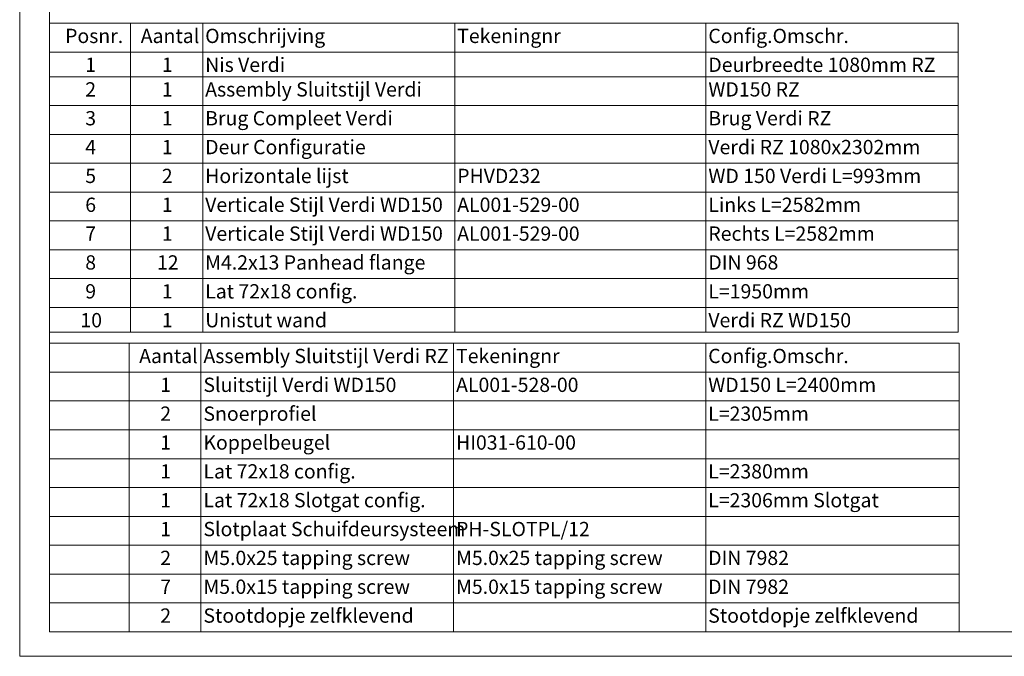
# Paper-space layout 'Sheet2' of a CAD drawing. Units: millimetres. Extents: x 0 to 420, y 0 to 297.
# Drawn here: x 0 to 201, y 0 to 130 of the extents above; entities that cross this region are included whole.
import ezdxf

# ---------------------------------------------------------------- set-up
doc = ezdxf.new("R2010")
doc.units = ezdxf.units.MM
doc.linetypes.add('SLD-Solid', pattern=[0])
doc.styles.add('SLDTEXTSTYLE0', font='TXT', dxfattribs={"width": 0.7})

# ---------------------------------------------------------------- blocks, each defined once
blk = doc.blocks.new('SW_TABLEANNOTATION_1')
at = {"color": 0, "linetype": 'SLD-Solid', "lineweight": 0}
for p, q in [((0, 0), (0, -62.97)), ((185.25, 0), (0, 0)), ((16.5, 0), (16.5, -5.88)), ((31.22, 0), (31.22, -5.88)), ((82.6, 0), (82.6, -5.88)), ((133.8, 0), (133.8, -5.88)), ((185.25, -62.97), (185.25, 0)), ((0, -5.88), (185.25, -5.88)), ((16.5, -5.88), (16.5, -62.97)), ((31.22, -5.88), (31.22, -62.97)), ((82.6, -5.88), (82.6, -62.97)), ((133.8, -5.88), (133.8, -62.97)), ((0, -10.9), (185.25, -10.9)), ((0, -16.78), (185.25, -16.78)), ((0, -22.66), (185.25, -22.66)), ((0, -28.54), (185.25, -28.54)), ((0, -34.42), (185.25, -34.42)), ((0, -40.31), (185.25, -40.31)), ((0, -46.19), (185.25, -46.19)), ((0, -52.07), (185.25, -52.07)), ((0, -57.95), (185.25, -57.95)), ((0, -62.97), (185.25, -62.97))]:
    blk.add_line(p, q, dxfattribs=at)
at = {"color": 0, "linetype": 'Continuous', "lineweight": 0, "attachment_point": 1, "style": 'SLDTEXTSTYLE0'}
for s, insert, char_height in [('Posnr.', (3.16, -1.13), 2.91), ('Aantal', (18.58, -1.13), 2.91), ('Omschrijving', (31.72, -1.13), 2.9104), ('Tekeningnr', (83.1, -1.13), 2.91), ('Config.Omschr.', (134.3, -1.13), 2.9104), ('1', (7.27, -7.02), 2.91), ('1', (22.88, -7.02), 2.91), ('Nis Verdi', (31.72, -7.02), 2.91), ('Deurbreedte 1080mm RZ', (134.3, -7.02), 2.9104), ('2', (7.27, -12.03), 2.91), ('1', (22.88, -12.03), 2.91), ('Assembly Sluitstijl Verdi', (31.72, -12.03), 2.9104), ('WD150 RZ', (134.3, -12.03), 2.91), ('3', (7.27, -17.91), 2.91), ('1', (22.88, -17.91), 2.91), ('Brug Compleet Verdi', (31.72, -17.91), 2.9104), ('Brug Verdi RZ', (134.3, -17.91), 2.9104), ('4', (7.27, -23.79), 2.91), ('1', (22.88, -23.79), 2.91), ('Deur Configuratie', (31.72, -23.79), 2.9104), ('Verdi RZ 1080x2302mm', (134.3, -23.79), 2.9104), ('5', (7.27, -29.67), 2.91), ('2', (22.88, -29.67), 2.91), ('Horizontale lijst', (31.72, -29.67), 2.9104), ('PHVD232', (83.1, -29.67), 2.91), ('WD 150 Verdi L=993mm', (134.3, -29.67), 2.9104), ('6', (7.27, -35.55), 2.91), ('1', (22.88, -35.55), 2.91), ('Verticale Stijl Verdi WD150', (31.72, -35.55), 2.9104), ('AL001-529-00', (83.1, -35.55), 2.9104), ('Links L=2582mm', (134.3, -35.55), 2.9104), ('7', (7.27, -41.43), 2.91), ('1', (22.88, -41.43), 2.91), ('Verticale Stijl Verdi WD150', (31.72, -41.43), 2.9104), ('AL001-529-00', (83.1, -41.43), 2.9104), ('Rechts L=2582mm', (134.3, -41.43), 2.9104), ('8', (7.27, -47.31), 2.91), ('12', (21.89, -47.31), 2.91), ('M4.2x13 Panhead flange', (31.72, -47.31), 2.9104), ('DIN 968', (134.3, -47.31), 2.91), ('9', (7.27, -53.2), 2.91), ('1', (22.88, -53.2), 2.91), ('Lat 72x18 config.', (31.72, -53.2), 2.9104), ('L=1950mm', (134.3, -53.2), 2.91), ('10', (6.28, -59.08), 2.91), ('1', (22.88, -59.08), 2.91), ('Unistut wand', (31.72, -59.08), 2.9104), ('Verdi RZ WD150', (134.3, -59.08), 2.9104)]:
    blk.add_mtext(s, dxfattribs=dict(at, insert=insert, char_height=char_height))
blk = doc.blocks.new('SW_TABLEANNOTATION_2')
at = {"color": 0, "linetype": 'SLD-Solid', "lineweight": 0}
for p, q in [((0, 0), (0, -58.81)), ((185.42, 0), (0, 0)), ((16.23, 0), (16.23, -5.88)), ((30.86, 0), (30.86, -5.88)), ((82.37, 0), (82.37, -5.88)), ((133.77, 0), (133.77, -5.88)), ((185.42, -58.81), (185.42, 0)), ((0, -5.88), (185.42, -5.88)), ((16.23, -5.88), (16.23, -58.81)), ((30.86, -5.88), (30.86, -58.81)), ((82.37, -5.88), (82.37, -58.81)), ((133.77, -5.88), (133.77, -58.81)), ((0, -11.76), (185.42, -11.76)), ((0, -17.64), (185.42, -17.64)), ((0, -23.52), (185.42, -23.52)), ((0, -29.4), (185.42, -29.4)), ((0, -35.28), (185.42, -35.28)), ((0, -41.16), (185.42, -41.16)), ((0, -47.04), (185.42, -47.04)), ((0, -52.92), (185.42, -52.92)), ((0, -58.81), (185.42, -58.81))]:
    blk.add_line(p, q, dxfattribs=at)
at = {"color": 0, "linetype": 'Continuous', "lineweight": 0, "attachment_point": 1, "style": 'SLDTEXTSTYLE0'}
for s, insert, char_height in [('Aantal', (18.26, -1.13), 2.91), ('Assembly Sluitstijl Verdi RZ', (31.36, -1.13), 2.9104), ('Tekeningnr', (82.87, -1.13), 2.91), ('Config.Omschr.', (134.27, -1.13), 2.9104), ('1', (22.56, -7.01), 2.91), ('Sluitstijl Verdi WD150', (31.36, -7.01), 2.9104), ('AL001-528-00', (82.87, -7.01), 2.9104), ('WD150 L=2400mm', (134.27, -7.01), 2.9104), ('2', (22.56, -12.89), 2.91), ('Snoerprofiel', (31.36, -12.89), 2.9104), ('L=2305mm', (134.27, -12.89), 2.91), ('1', (22.56, -18.77), 2.91), ('Koppelbeugel', (31.36, -18.77), 2.9104), ('HI031-610-00', (82.87, -18.77), 2.9104), ('1', (22.56, -24.65), 2.91), ('Lat 72x18 config.', (31.36, -24.65), 2.9104), ('L=2380mm', (134.27, -24.65), 2.91), ('1', (22.56, -30.53), 2.91), ('Lat 72x18 Slotgat config.', (31.36, -30.53), 2.9104), ('L=2306mm Slotgat', (134.27, -30.53), 2.9104), ('Slotplaat Schuifdeursysteem', (31.36, -36.41), 2.9104), ('1', (22.56, -36.41), 2.91), ('PH-SLOTPL/12', (82.87, -36.41), 2.9104), ('M5.0x25 tapping screw', (31.36, -42.29), 2.9104), ('M5.0x25 tapping screw', (82.87, -42.29), 2.9104), ('2', (22.56, -42.29), 2.91), ('DIN 7982', (134.27, -42.29), 2.91), ('7', (22.56, -48.17), 2.91), ('M5.0x15 tapping screw', (31.36, -48.17), 2.9104), ('M5.0x15 tapping screw', (82.87, -48.17), 2.9104), ('DIN 7982', (134.27, -48.17), 2.91), ('2', (22.56, -54.05), 2.91), ('Stootdopje zelfklevend', (31.36, -54.05), 2.9104), ('Stootdopje zelfklevend', (134.27, -54.05), 2.9104)]:
    blk.add_mtext(s, dxfattribs=dict(at, insert=insert, char_height=char_height))

psp = doc.layouts.new('Sheet2')

# ---------------------------------------------------------------- linework, layer by layer
at = {"color": 7, "linetype": 'SLD-Solid', "lineweight": 18}
for p, q in [((-0.01, 297), (-0.01, 0)), ((6.09, 292), (6.09, 5)), ((413.5, 5), (6.09, 5)), ((420, 0), (-0.01, 0))]:
    psp.add_line(p, q, dxfattribs=at)

# ---------------------------------------------------------------- block references
at = {"color": 7, "linetype": 'Continuous', "lineweight": 0}
for name, p in [('SW_TABLEANNOTATION_1', (6.09, 129.06)), ('SW_TABLEANNOTATION_2', (6.09, 63.81))]:
    psp.add_blockref(name, p, dxfattribs=at)

doc.saveas('drawing.dxf')
